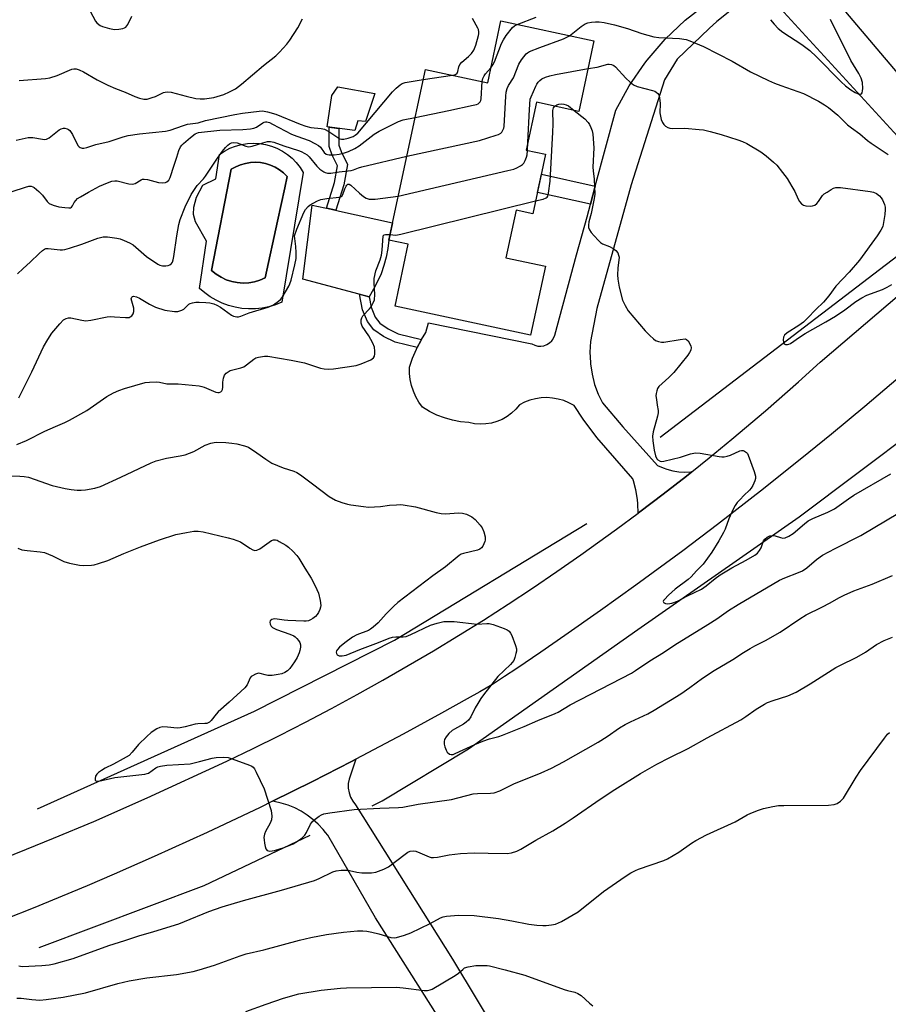
# Model space of a CAD drawing. Units: inches. Extents: x 1249762 to 1255762, y 485456 to 489456.
# Drawn here: x 1250100 to 1250396, y 485738 to 486074 of the extents above; entities that cross this region are included whole.
import ezdxf

# ---------------------------------------------------------------- set-up
doc = ezdxf.new("R2010")
doc.units = ezdxf.units.IN
doc.header["$MEASUREMENT"] = 0
for name, color, linetype in [('BLDG-Footprint', 5, 'Continuous'), ('CULTRL-Pad', 6, 'Continuous'), ('CULTRL-Swimming Pool in Ground', 4, 'Continuous'), ('HYDRO-Canal', 164, 'Continuous'), ('TRANS-Driveway', 251, 'Continuous'), ('TRANS-Non Street Sidewalk', 7, 'Continuous'), ('TRANS-Road', 130, 'Continuous'), ('Undefined', 1, 'Continuous')]:
    doc.layers.add(name, color=color, linetype=linetype)

msp = doc.modelspace()

# ---------------------------------------------------------------- linework, layer by layer
at = {"layer": 'BLDG-Footprint', "elevation": 303.66}
msp.add_lwpolyline([(1250295.67, 486066.32), (1250290.5, 486042.34), (1250276.09, 486045.44), (1250272.59, 486029.17), (1250279.22, 486027.74), (1250274.86, 486007.49), (1250269.17, 486008.72), (1250265.68, 485992.53), (1250279.11, 485989.64), (1250274.05, 485966.14), (1250227.94, 485976.07), (1250232.47, 485997.1), (1250225.8, 485998.53), (1250238.31, 486056.64), (1250259.48, 486052.08), (1250264.01, 486073.13)], close=True, dxfattribs=at)
at = {"layer": 'CULTRL-Pad'}
for points in [[(1250221.05, 486048.39), (1250217.87, 486038.9), (1250215.23, 486039.12), (1250214.22, 486035.79), (1250204.81, 486037.07), (1250206.45, 486047.8), (1250208.49, 486050.7)], [(1250220.66, 485981.77), (1250219.12, 485979.25), (1250196.6, 485985.28), (1250199.73, 486010.47), (1250206.2, 486009.03), (1250208.99, 486008.41), (1250227.06, 486004.4), (1250225.8, 485998.53), (1250225.46, 485995.61), (1250224.9, 485992.71), (1250224.14, 485989.87), (1250223.18, 485987.09), (1250222.02, 485984.38)]]:
    msp.add_lwpolyline(points, close=True, dxfattribs=at)
for points in [[(1250192.9, 486026.38, 0), (1250194.34, 486024.9, 0), (1250195.62, 486023.28, 0), (1250196.72, 486021.54, 0), (1250189.36, 485977.39, 0), (1250187.22, 485976.52, 0), (1250185, 485975.84, 0), (1250182.73, 485975.38, 0), (1250180.43, 485975.12, 0), (1250178.11, 485975.08, 0), (1250175.8, 485975.26, 0), (1250173.52, 485975.64, 0), (1250171.28, 485976.23, 0), (1250169.11, 485977.03, 0), (1250167.01, 485978.03, 0), (1250165.02, 485979.21, 0), (1250163.15, 485980.57, 0), (1250161.41, 485982.1, 0), (1250163.79, 485998.16, 0), (1250160.04, 486004.74, 0), (1250159.33, 486007.23, 0), (1250159.5, 486009.72, 0), (1250160.38, 486013.11, 0), (1250162.51, 486017.21, 0), (1250166.93, 486019.35, 0), (1250168.17, 486027.72, 0), (1250169.9, 486028.85, 0), (1250171.73, 486029.8, 0), (1250173.65, 486030.54, 0), (1250175.65, 486031.08, 0), (1250177.69, 486031.41, 0), (1250179.75, 486031.51, 0), (1250181.81, 486031.4, 0), (1250183.84, 486031.07, 0), (1250185.84, 486030.53, 0), (1250187.76, 486029.78, 0), (1250189.59, 486028.83, 0), (1250191.31, 486027.69, 0)], [(1250178.17, 485983.98, 0), (1250180.1, 485984.31, 0), (1250181.98, 485984.86, 0), (1250183.77, 485985.63, 0), (1250187.98, 486005.02, 0), (1250190.44, 486016.34, 0), (1250191.28, 486020.21, 0), (1250190.03, 486021.42, 0), (1250188.64, 486022.48, 0), (1250187.15, 486023.36, 0), (1250185.56, 486024.07, 0), (1250183.9, 486024.59, 0), (1250182.19, 486024.9, 0), (1250180.45, 486025.02, 0), (1250178.71, 486024.93, 0), (1250177, 486024.64, 0), (1250175.33, 486024.16, 0), (1250173.73, 486023.48, 0), (1250172.22, 486022.62, 0), (1250165.52, 485988.13, 0), (1250167.05, 485986.9, 0), (1250168.71, 485985.87, 0), (1250170.48, 485985.04, 0), (1250172.34, 485984.43, 0), (1250174.26, 485984.04, 0), (1250176.21, 485983.9, 0)]]:
    msp.add_polyline3d(points, close=True, dxfattribs=at)
at = {"layer": 'CULTRL-Swimming Pool in Ground'}
msp.add_lwpolyline([(1250178.17, 485983.98), (1250176.21, 485983.9), (1250174.26, 485984.04), (1250172.34, 485984.43), (1250170.48, 485985.04), (1250168.71, 485985.87), (1250167.05, 485986.9), (1250165.52, 485988.13), (1250172.22, 486022.62), (1250173.73, 486023.48), (1250175.33, 486024.16), (1250177, 486024.64), (1250178.71, 486024.93), (1250180.45, 486025.02), (1250182.19, 486024.9), (1250183.9, 486024.59), (1250185.56, 486024.07), (1250187.15, 486023.36), (1250188.64, 486022.48), (1250190.03, 486021.42), (1250191.28, 486020.21), (1250190.44, 486016.34), (1250187.98, 486005.02), (1250183.77, 485985.63), (1250181.98, 485984.86), (1250180.1, 485984.31)], close=True, dxfattribs=at)
at = {"layer": 'HYDRO-Canal'}
for points in [[(1250318.15, 485931.42), (1250406.8, 485999.2), (1250412.39, 486009.23), (1250412.68, 486013.4), (1250405.18, 486027.06), (1250359.05, 486077.52)], [(1250220.15, 485805.96), (1250223.59, 485807.6), (1250252.96, 485825.33), (1250310.64, 485865.92), (1250365.53, 485904.38), (1250425.35, 485949.25), (1250452.79, 485966.34)], [(1250106.29, 485804.92), (1250180.12, 485838.2), (1250227.77, 485862.35), (1250293.26, 485902.05)], [(1250106.79, 485757.68), (1250162.94, 485778.79), (1250199.08, 485795.96)]]:
    msp.add_lwpolyline(points, dxfattribs=at)
at = {"layer": 'TRANS-Driveway'}
msp.add_lwpolyline([(1250242.29, 485734.64), (1250221.31, 485767.78), (1250205.04, 485795.98), (1250204.32, 485796.88), (1250203.51, 485797.9), (1250201.83, 485799.68), (1250200.01, 485801.31), (1250198.05, 485802.78), (1250195.98, 485804.09), (1250193.81, 485805.21), (1250191.55, 485806.15), (1250189.21, 485806.89), (1250186.83, 485807.44), (1250186.24, 485807.52), (1250199.85, 485814.24), (1250213.13, 485821.03), (1250214.6, 485821.81), (1250212.28, 485815.04), (1250212.03, 485813.5), (1250212.04, 485811.94), (1250212.29, 485810.4), (1250212.8, 485808.92), (1250213.53, 485807.54), (1250214.49, 485806.3), (1250247.51, 485753.73), (1250280.73, 485698.54)], dxfattribs=at)
at = {"layer": 'TRANS-Non Street Sidewalk'}
for points in [[(1250210.55, 486017.31), (1250207.83, 486008.67), (1250206.2, 486009.03), (1250204.64, 486009.38), (1250207.37, 486018.08), (1250208.34, 486023.81), (1250206.56, 486027.42), (1250205.55, 486030.33), (1250205.58, 486036.97), (1250208.84, 486036.53), (1250208.81, 486030.87), (1250209.57, 486028.68), (1250211.73, 486024.31)], [(1250296.09, 486016.85), (1250294.44, 486010.7), (1250276.42, 486014.72), (1250277.75, 486020.95)], [(1250236.99, 485964.66), (1250236.74, 485964.26), (1250235.51, 485961.92), (1250228.01, 485963.74), (1250224.05, 485965.67), (1250220.73, 485968.02), (1250218.55, 485970.77), (1250216.9, 485974.78), (1250215.9, 485980.12), (1250219.12, 485979.25), (1250219.8, 485975.64), (1250221.17, 485972.31), (1250222.82, 485970.22), (1250225.58, 485968.27), (1250229.04, 485966.59)]]:
    msp.add_lwpolyline(points, close=True, dxfattribs=at)
at = {"layer": 'TRANS-Road'}
for points in [[(1250351.89, 486084.46), (1250337.43, 486072.92), (1250334.83, 486070.59), (1250323.94, 486060.14), (1250319.68, 486053.07), (1250308.27, 486017.3), (1250296.63, 485975.19), (1250294.48, 485963.96), (1250294.28, 485960.4), (1250294.43, 485956.84), (1250294.48, 485956.39), (1250295.02, 485952.86), (1250295.9, 485949.41), (1250297.12, 485946.06), (1250298.51, 485943.13), (1250305.49, 485934.99), (1250317.33, 485921.84), (1250319.2, 485921), (1250320.52, 485920.53), (1250322.5, 485920.01), (1250324.52, 485919.68), (1250326.57, 485919.56), (1250328.61, 485919.63), (1250329, 485919.66), (1250327.13, 485918.18), (1250319.27, 485912.04), (1250311.33, 485906.01), (1250310.68, 485905.52), (1250310.61, 485908.75), (1250310.47, 485910.28), (1250309.94, 485913.47), (1250309.1, 485916.58), (1250308.86, 485917.3), (1250296.64, 485931.36), (1250291.98, 485937.53), (1250288.88, 485942.24), (1250287.16, 485943.16), (1250285.35, 485943.9), (1250283.47, 485944.43), (1250281.55, 485944.77), (1250279.6, 485944.89), (1250277.65, 485944.81), (1250275.72, 485944.52), (1250273.83, 485944.03), (1250272.01, 485943.34), (1250270.27, 485942.45), (1250269.03, 485940.96), (1250267.63, 485939.62), (1250266.07, 485938.47), (1250264.38, 485937.51), (1250262.6, 485936.76), (1250260.73, 485936.23), (1250258.82, 485935.93), (1250256.88, 485935.86), (1250254.95, 485936.02), (1250253.05, 485936.42), (1250250.27, 485936.7), (1250247.52, 485937.22), (1250244.82, 485937.98), (1250242.2, 485938.98), (1250239.68, 485940.2), (1250237.28, 485941.63), (1250236.08, 485943.34), (1250235.05, 485945.16), (1250234.22, 485947.07), (1250233.58, 485949.06), (1250233.14, 485951.1), (1250232.91, 485953.17), (1250232.89, 485955.25), (1250233.93, 485958.36), (1250235.22, 485961.36), (1250235.51, 485961.92), (1250236.74, 485964.26), (1250236.99, 485964.66), (1250238.48, 485967.03), (1250239.37, 485970.41), (1250274.53, 485963.2), (1250275.49, 485962.73), (1250276.52, 485962.46), (1250277.58, 485962.4), (1250278.63, 485962.57), (1250279.62, 485962.94), (1250280.53, 485963.5), (1250281.3, 485964.23), (1250281.62, 485964.71), (1250281.85, 485965.23), (1250282.31, 485966.09), (1250282.33, 485966.13), (1250289.76, 485993.46), (1250293.3, 486006.46), (1250294.44, 486010.7), (1250296.09, 486016.85), (1250303.05, 486042.78), (1250307.6, 486051.01), (1250312.93, 486058.76), (1250313.76, 486059.82), (1250319.93, 486066.92), (1250326.76, 486073.38), (1250334.2, 486079.14)], [(1250423.49, 486026.48), (1250374.43, 486084.49)], [(1250094.07, 485787.83), (1250102.52, 485791.14), (1250111.71, 485794.89), (1250125.43, 485800.67), (1250143.6, 485808.68), (1250170.71, 485821.17), (1250179.7, 485825.48), (1250188.63, 485829.91), (1250197.51, 485834.45), (1250206.33, 485839.09), (1250215.1, 485843.84), (1250223.8, 485848.7), (1250232.45, 485853.67), (1250241.03, 485858.74), (1250249.55, 485863.92), (1250258.01, 485869.2), (1250266.4, 485874.58), (1250274.73, 485880.07), (1250282.99, 485885.66), (1250291.17, 485891.35), (1250303.32, 485900.07), (1250310.68, 485905.52), (1250311.33, 485906.01), (1250319.27, 485912.04), (1250327.13, 485918.18), (1250329, 485919.66), (1250334.92, 485924.4), (1250342.63, 485930.73), (1250354.04, 485940.39), (1250361.55, 485946.94), (1250365.28, 485950.26), (1250372.67, 485956.95), (1250418.9, 485996.48)], [(1250399.23, 485951.52), (1250387.92, 485941.91), (1250376.5, 485932.43), (1250368.83, 485926.18), (1250353.36, 485913.83), (1250337.71, 485901.71), (1250325.87, 485892.77), (1250309.93, 485881.04), (1250297.86, 485872.4), (1250285.7, 485863.88), (1250277.55, 485858.28), (1250269.35, 485852.74), (1250265.24, 485849.98), (1250261.12, 485847.25), (1250256.8, 485844.78), (1250252.48, 485842.33), (1250243.8, 485837.48), (1250230.71, 485830.33), (1250214.6, 485821.81), (1250213.13, 485821.03), (1250199.85, 485814.24), (1250186.24, 485807.52), (1250182.01, 485805.43), (1250164.05, 485796.9), (1250145.95, 485788.65), (1250132.3, 485782.65), (1250123.16, 485778.74), (1250104.78, 485771.13), (1250095.55, 485767.44)]]:
    msp.add_lwpolyline(points, dxfattribs=at)
at = {"layer": 'Undefined'}
for p, q in [((1250237.56, 486053.17, 298), (1250247.48, 486054.67, 298)), ((1250273.03, 486029.07, 304), (1250273.16, 486031.85, 304))]:
    msp.add_line(p, q, dxfattribs=at)
for points, elevation in [([(1250247.48, 486054.67), (1250248.49, 486054.93), (1250249.05, 486055.32), (1250249.34, 486055.92), (1250249.63, 486057.48), (1250249.97, 486058.3), (1250250.71, 486059.15), (1250252.97, 486061.06), (1250253.97, 486062.09), (1250254.77, 486063.23), (1250255.4, 486064.83), (1250256.38, 486068.17), (1250256.48, 486068.73), (1250256.49, 486069.46), (1250256.32, 486070.16), (1250256.1, 486070.68), (1250254.26, 486073.93)], 298), ([(1250269.51, 486071.95), (1250275.98, 486074.42)], 300), ([(1250355.72, 486073.56), (1250356.95, 486072.01), (1250358.32, 486070.55), (1250359.91, 486069.35), (1250366.43, 486065.11), (1250369.1, 486063.02), (1250371.36, 486060.88), (1250379.79, 486052.41), (1250381.29, 486051.05), (1250383.11, 486049.73), (1250384.61, 486048.79), (1250385.64, 486048.34), (1250386.35, 486048.22), (1250386.71, 486048.32), (1250386.92, 486048.63), (1250387.08, 486049.33), (1250387.14, 486050.15), (1250387.09, 486052.14), (1250386.64, 486053.66), (1250385.82, 486055.24), (1250383.05, 486059.67), (1250376.2, 486073.62)], 300), ([(1250260.57, 486057.14), (1250261.29, 486058.13), (1250261.81, 486059.16), (1250264.19, 486065.45), (1250264.82, 486066.75), (1250265.83, 486068.16), (1250267.98, 486070.87), (1250268.6, 486071.44), (1250269.51, 486071.95)], 300), ([(1250287.33, 486068.11), (1250291.26, 486071.29), (1250292.64, 486072.12), (1250293.63, 486072.49), (1250294.77, 486072.72), (1250296.22, 486072.85), (1250297.39, 486072.85), (1250299.16, 486072.59), (1250302.64, 486071.83), (1250307.03, 486070.53), (1250312.01, 486068.8), (1250316, 486067.75), (1250317.77, 486067.54), (1250324.8, 486067.11), (1250327.04, 486066.79), (1250328.33, 486066.39), (1250332.91, 486064.43), (1250342.75, 486059.47), (1250349, 486055.8), (1250355.03, 486052.88), (1250357.14, 486051.93), (1250359.26, 486051.1), (1250366.94, 486048.4), (1250372.08, 486045.78), (1250374.19, 486044.6), (1250375.55, 486043.61), (1250378.65, 486041.02), (1250382.02, 486037.79), (1250383.28, 486036.71), (1250386.18, 486034.7), (1250388.76, 486032.45), (1250389.99, 486031.51), (1250395.86, 486027.61)], 302), ([(1250231.94, 486027.07), (1250256.67, 486032.44), (1250262.36, 486034.19), (1250263.19, 486034.5), (1250263.91, 486034.92), (1250264.26, 486035.28), (1250264.68, 486035.93), (1250264.97, 486036.65), (1250265.09, 486037.21), (1250265.64, 486047.47), (1250265.82, 486048.85), (1250266.12, 486050.18), (1250266.56, 486051.16), (1250268.27, 486053.74), (1250270.13, 486058.42), (1250271.01, 486059.9), (1250272.62, 486061.88), (1250273.04, 486062.25), (1250273.77, 486062.68), (1250277.26, 486064.1), (1250285.28, 486067.09), (1250286.61, 486067.67), (1250287.33, 486068.11)], 302), ([(1250257.6, 486052.49), (1250257.83, 486053.52), (1250258.23, 486054.45), (1250258.72, 486055.12), (1250260.57, 486057.14)], 300), ([(1250273.16, 486031.85), (1250273.72, 486043.03), (1250274, 486046.49), (1250274.23, 486047.3), (1250275.84, 486050.89), (1250276.23, 486051.62), (1250276.71, 486052.3), (1250277.27, 486052.89), (1250277.92, 486053.37), (1250279.15, 486053.96), (1250280.65, 486054.49), (1250282.52, 486054.9), (1250293.64, 486056.92)], 304), ([(1250293.64, 486056.92), (1250296.72, 486057.39), (1250300.35, 486058.42), (1250300.89, 486058.47), (1250301.67, 486058.34), (1250302.39, 486058.01), (1250303.04, 486057.49), (1250306.5, 486053.66), (1250308, 486052.26), (1250309.12, 486051.36), (1250310.4, 486050.8), (1250315.62, 486049.46), (1250316.38, 486049.19), (1250316.84, 486048.93), (1250317.4, 486048.41), (1250317.69, 486048), (1250317.99, 486046.98), (1250318.16, 486045.05), (1250318.12, 486041.81), (1250318.27, 486040.71), (1250318.57, 486039.61), (1250319.01, 486038.54), (1250319.46, 486037.83), (1250320.06, 486037.3), (1250320.75, 486036.88), (1250321.51, 486036.59), (1250322.33, 486036.49), (1250326.61, 486036.58), (1250331.5, 486036.22), (1250332.94, 486036.03), (1250335.25, 486035.46), (1250338.98, 486034.42), (1250344.61, 486032.69), (1250346.22, 486032.12), (1250347.71, 486031.37), (1250352.42, 486028.52), (1250354.33, 486027.18), (1250356.83, 486025.03), (1250357.87, 486023.99), (1250359.86, 486021.55), (1250361.42, 486019.49), (1250363.06, 486016.79), (1250364.01, 486015.02), (1250365.16, 486012.44), (1250365.57, 486011.71), (1250366.3, 486010.85), (1250366.96, 486010.38), (1250367.76, 486010.17), (1250369.21, 486010.1), (1250370.06, 486010.17), (1250370.83, 486010.45), (1250371.49, 486010.99), (1250372.09, 486011.63), (1250373.5, 486013.66), (1250374.07, 486014.23), (1250374.99, 486014.88), (1250376.45, 486015.76), (1250377.2, 486016.15), (1250377.97, 486016.41), (1250378.79, 486016.46), (1250379.63, 486016.39), (1250389.7, 486015.08), (1250390.82, 486014.84), (1250391.82, 486014.39), (1250392.9, 486013.55), (1250393.45, 486012.91), (1250393.93, 486012.21), (1250394.61, 486010.62), (1250394.77, 486009.79), (1250394.82, 486008.95), (1250394.7, 486007.22), (1250393.94, 486003.17), (1250393.34, 486001.86), (1250392.04, 486000)], 304), ([(1250234.78, 486040.25), (1250246.31, 486042.61), (1250254.53, 486044.42), (1250255.67, 486044.73), (1250256.19, 486044.95), (1250256.59, 486045.24), (1250256.88, 486045.6), (1250257.1, 486046.02), (1250257.24, 486046.56), (1250257.6, 486052.49)], 300), ([(1250275.8, 486011.87), (1250278.32, 486012.48), (1250279.37, 486012.9), (1250279.69, 486013.16), (1250279.92, 486013.5), (1250280.24, 486014.52), (1250280.8, 486018.54), (1250281.65, 486035.31), (1250281.74, 486038), (1250281.63, 486042.67), (1250281.84, 486043.56), (1250282.29, 486044.11)], 306), ([(1250282.29, 486044.11), (1250282.99, 486044.52), (1250283.71, 486044.76), (1250284.56, 486044.88), (1250285.39, 486044.79), (1250286.18, 486044.55), (1250286.94, 486044.18), (1250288.95, 486042.67)], 306), ([(1250288.95, 486042.67), (1250292.54, 486039.78), (1250293.69, 486038.55), (1250294.14, 486037.87), (1250294.64, 486036.8), (1250295.02, 486035.68), (1250295.27, 486034.55), (1250295.63, 486029.98), (1250295.26, 486023.4), (1250295.37, 486022.08), (1250295.78, 486019.32), (1250295.94, 486014.17), (1250295.77, 486012.73), (1250295.08, 486009.26), (1250294.69, 486007.53), (1250293.89, 486004.73), (1250293.76, 486003.64), (1250293.84, 486002.84), (1250294.11, 486002.05), (1250294.76, 486001.13), (1250295.75, 486000)], 306), ([(1250153.62, 486000), (1250154.33, 486003.83), (1250154.78, 486005.5), (1250156.49, 486009.81), (1250158.56, 486014.08), (1250160.64, 486017.13), (1250162.71, 486019.39), (1250163.43, 486020.3), (1250167.47, 486026.44), (1250169.17, 486028.76), (1250170.24, 486030.08), (1250171.02, 486030.89), (1250171.58, 486031.3), (1250172.28, 486031.62), (1250173.1, 486031.73), (1250174.26, 486031.6), (1250175.08, 486031.35), (1250177.13, 486030.49), (1250177.65, 486030.35), (1250178.18, 486030.32), (1250179.3, 486030.52), (1250182.96, 486031.66), (1250184.53, 486032.04), (1250185.61, 486032.07), (1250186.73, 486031.83), (1250190.11, 486030.64), (1250195.03, 486029.06), (1250195.95, 486028.68), (1250197.26, 486028.01), (1250198, 486027.54), (1250198.76, 486026.89), (1250201.36, 486023.71), (1250202.39, 486022.72), (1250203.74, 486021.73), (1250204.22, 486021.5), (1250204.98, 486021.34), (1250206.04, 486021.34), (1250208.94, 486021.81), (1250213.02, 486022.2), (1250213.81, 486022.43), (1250215.47, 486023.15), (1250216.6, 486023.51), (1250231.94, 486027.07)], 302), ([(1250229.03, 486013.53), (1250266.35, 486022.17), (1250268.38, 486022.71), (1250269.43, 486023.15), (1250270.7, 486023.81), (1250271.38, 486024.28), (1250271.75, 486024.68), (1250272.29, 486025.66), (1250272.7, 486026.74), (1250272.9, 486027.59), (1250273.03, 486029.07)], 304), ([(1250193.67, 486000), (1250194.53, 486002.29), (1250196.93, 486007.96), (1250197.48, 486008.92), (1250198.38, 486009.97), (1250199.03, 486010.51), (1250200.03, 486011.11), (1250201.61, 486011.91), (1250202.69, 486012.35), (1250204.71, 486012.71), (1250208.95, 486013.12), (1250209.58, 486013.33), (1250209.91, 486013.62), (1250210.18, 486014.05), (1250210.86, 486015.93), (1250211.31, 486016.89), (1250211.58, 486017.28), (1250211.9, 486017.53), (1250212.3, 486017.56), (1250212.93, 486017.22), (1250215.89, 486014.49), (1250217.22, 486013.38), (1250218.16, 486012.85), (1250219.15, 486012.5), (1250219.97, 486012.42), (1250221.13, 486012.5), (1250229.03, 486013.53)], 304), ([(1250226.2, 486000.39), (1250228.23, 486000.26), (1250229.97, 486000.54), (1250275.8, 486011.87)], 306), ([(1250099.26, 485928.9), (1250102.48, 485930.34), (1250108.73, 485933.45), (1250112.33, 485935.08), (1250115.52, 485936.42), (1250117.09, 485937.2), (1250123.04, 485940.57), (1250129.88, 485945.25), (1250132.08, 485946.52), (1250133.92, 485947.29), (1250135.81, 485947.97), (1250142.91, 485950), (1250144.35, 485950.22), (1250146.89, 485950.23), (1250147.72, 485950.14), (1250150.32, 485949.57), (1250154.12, 485949.63), (1250161.25, 485948.89), (1250162.13, 485948.73), (1250162.96, 485948.48), (1250166.9, 485946.76), (1250167.58, 485946.61), (1250168.03, 485946.62), (1250168.63, 485946.87), (1250168.94, 485947.24), (1250169.16, 485947.71), (1250169.3, 485948.51), (1250169.32, 485950.21), (1250169.54, 485951.57), (1250169.92, 485952.56), (1250170.45, 485953.19), (1250171.09, 485953.71), (1250171.83, 485954.1), (1250175.43, 485955.03), (1250176.46, 485955.43), (1250177.38, 485956.04), (1250179.84, 485958.04), (1250180.59, 485958.43), (1250181.43, 485958.67), (1250183.47, 485958.97), (1250184.65, 485958.96), (1250192.6, 485957.67), (1250197.09, 485956.71), (1250202.63, 485954.96), (1250203.78, 485954.75), (1250205.26, 485954.63), (1250207.02, 485954.75), (1250214.74, 485955.83), (1250216.4, 485956.39), (1250219.66, 485957.8), (1250220.57, 485958.4), (1250220.93, 485959.05), (1250221.07, 485959.85), (1250221.11, 485960.7), (1250220.98, 485962.12), (1250220.44, 485963.42), (1250219.03, 485965.93), (1250216.76, 485969.2), (1250216.43, 485970.26), (1250216.39, 485971.36), (1250216.6, 485972.08), (1250216.97, 485972.72), (1250219.3, 485975.18), (1250219.83, 485975.86), (1250220.55, 485977.14), (1250220.95, 485978.23), (1250221.06, 485979.97), (1250220.81, 485984.01), (1250220.84, 485985.44), (1250221.42, 485988.01), (1250222.85, 485991.8), (1250223.33, 485993.4), (1250223.56, 485995.11), (1250223.93, 486000)], 306), ([(1250099.49, 485987.07), (1250101.38, 485988.9), (1250103.78, 485990.98), (1250106.83, 485993.99), (1250107.91, 485994.94), (1250108.58, 485995.41), (1250109.06, 485995.63), (1250109.83, 485995.71), (1250113.94, 485995.2), (1250114.74, 485995.22), (1250115.52, 485995.35), (1250117.13, 485995.79), (1250121.28, 485997.15), (1250126.77, 485999.17), (1250128.64, 485999.67), (1250130.07, 485999.67), (1250133.28, 485999.2), (1250134.42, 485998.95), (1250135.74, 485998.44), (1250137.54, 485997.6), (1250138.78, 485996.87), (1250143.31, 485992.94), (1250147.18, 485990.36), (1250147.94, 485989.97), (1250148.77, 485989.77), (1250149.93, 485989.75), (1250150.77, 485989.92), (1250151.24, 485990.14), (1250151.85, 485990.61), (1250152.17, 485991.01), (1250152.47, 485991.78), (1250152.68, 485992.94), (1250153.62, 486000)], 302), ([(1250099.9, 485944.81), (1250104.36, 485953.71), (1250108.29, 485962.23), (1250109.73, 485964.73), (1250111.15, 485966.83), (1250113.89, 485970.06), (1250115.08, 485971.33), (1250115.53, 485971.66), (1250116, 485971.89), (1250116.76, 485972.09), (1250117.58, 485972.09), (1250121.28, 485971.25), (1250122.69, 485971.09), (1250124.38, 485971.3), (1250129.91, 485972.36), (1250131, 485972.5), (1250132.44, 485972.46), (1250136.2, 485972.14), (1250137.41, 485972.23), (1250137.82, 485972.39), (1250138.35, 485972.8), (1250138.78, 485973.45), (1250139.04, 485974.21), (1250139.09, 485974.76), (1250139.03, 485975.33), (1250138.31, 485977.77), (1250138.17, 485978.5), (1250138.3, 485979.09), (1250138.58, 485979.34), (1250138.97, 485979.43), (1250139.94, 485979.23), (1250140.95, 485978.8), (1250144.33, 485976.7), (1250146.38, 485975.67), (1250149.62, 485974.71), (1250152.84, 485974.17), (1250154, 485974.2), (1250155.37, 485974.64), (1250156.1, 485975.07), (1250157.79, 485976.69), (1250158.26, 485976.96), (1250159.04, 485977.21), (1250160.14, 485977.39), (1250161.26, 485977.43), (1250163.51, 485977.31), (1250164.91, 485977.14), (1250166.31, 485976.78), (1250167.31, 485976.39), (1250168.48, 485975.66), (1250172.26, 485972.99), (1250173.01, 485972.61), (1250174.1, 485972.41), (1250174.66, 485972.43), (1250175.42, 485972.62), (1250178.24, 485973.82), (1250184.73, 485975.75), (1250186.58, 485976.53), (1250188.25, 485977.72), (1250188.91, 485978.31), (1250189.47, 485978.99), (1250191.78, 485982.82), (1250192.14, 485983.59), (1250192.56, 485984.83), (1250193.89, 485990.09), (1250194.24, 485992.24), (1250194.31, 485994.32), (1250194.22, 485996.29), (1250193.67, 486000)], 304), ([(1250223.93, 486000), (1250224.23, 486000.27), (1250224.71, 486000.4), (1250226.2, 486000.39)], 306), ([(1250295.75, 486000), (1250297.15, 485998.35), (1250297.87, 485997.71), (1250298.59, 485997.31), (1250300.9, 485996.33), (1250302.18, 485995.65), (1250303.11, 485994.99), (1250303.75, 485994.16), (1250304.06, 485993.44), (1250304.19, 485992.66), (1250303.75, 485988.92), (1250303.68, 485986.65), (1250303.73, 485985.24), (1250304.2, 485982.53), (1250305.39, 485978.03), (1250306.26, 485976.21), (1250307.33, 485974.49), (1250313.11, 485967.68), (1250314.7, 485966.02), (1250315.94, 485964.86), (1250316.62, 485964.4), (1250317.59, 485963.97), (1250318.61, 485963.73), (1250319.42, 485963.76), (1250325.04, 485964.74), (1250326.68, 485964.86), (1250327.15, 485964.73), (1250327.73, 485964.22), (1250328.33, 485963.24), (1250328.66, 485962.45), (1250328.75, 485961.91), (1250328.59, 485961.1), (1250328.22, 485960.31), (1250327.57, 485959.38), (1250322.84, 485953.45), (1250321.15, 485951.75), (1250317.79, 485948.67), (1250317.32, 485947.98), (1250317.01, 485947.17), (1250316.81, 485946.32), (1250316.76, 485945.48), (1250316.99, 485944.21), (1250317.13, 485942.39), (1250317.5, 485940.57), (1250317.51, 485939.75), (1250317.28, 485938.61), (1250315.84, 485933.28), (1250315.63, 485931.77), (1250315.75, 485930.15), (1250316.2, 485927.01), (1250316.65, 485925.08), (1250317.08, 485924.1), (1250317.45, 485923.71), (1250318.15, 485923.3), (1250318.68, 485923.2), (1250319.5, 485923.27), (1250325.17, 485924.66), (1250328.57, 485925.81), (1250329.61, 485926.02), (1250330.39, 485926.09), (1250331.85, 485925.95), (1250338.27, 485924.85), (1250339.15, 485924.76), (1250339.97, 485924.79), (1250341.03, 485924.98), (1250342.09, 485925.3), (1250345.36, 485926.74), (1250345.9, 485926.87), (1250346.42, 485926.86), (1250346.91, 485926.69), (1250347.57, 485926.26), (1250347.92, 485925.85), (1250348.19, 485925.36), (1250350.14, 485919.81), (1250350.62, 485918.15), (1250350.64, 485917.34), (1250350.43, 485916.55), (1250349.76, 485915.01), (1250349.2, 485914.05), (1250348.61, 485913.38), (1250346.65, 485911.54), (1250345.4, 485910.26), (1250344.41, 485909.15), (1250343.72, 485908.2), (1250343.06, 485906.88), (1250341.61, 485903.62), (1250340.3, 485900.11), (1250339.8, 485899.04), (1250338.22, 485896.18), (1250335.78, 485892.35), (1250332.84, 485888.25), (1250330.59, 485885.9), (1250328.78, 485883.86), (1250327.74, 485882.96), (1250323.25, 485879.65), (1250321.08, 485877.64), (1250319.67, 485876.2), (1250319.38, 485875.81), (1250319.26, 485875.49), (1250319.28, 485875.25), (1250319.38, 485875.11), (1250319.97, 485874.83), (1250320.77, 485874.73), (1250322.14, 485874.99), (1250324.04, 485875.64), (1250327.53, 485877.46), (1250332.21, 485879.71), (1250333.86, 485880.79), (1250336.92, 485883.35), (1250338.61, 485884.53), (1250342.63, 485887), (1250347.42, 485889.56), (1250350.45, 485891.31), (1250351.33, 485892.01), (1250352, 485892.83), (1250352.54, 485893.75), (1250353.39, 485896.11), (1250353.86, 485896.76), (1250354.62, 485897.36), (1250355.58, 485897.81), (1250356.56, 485898), (1250357.34, 485897.89), (1250359.21, 485897.26), (1250359.99, 485897.09), (1250360.75, 485897.17), (1250362, 485897.69), (1250363.43, 485898.65), (1250367.28, 485901.93), (1250368.58, 485902.91), (1250370.12, 485903.7), (1250375.22, 485905.86), (1250377.5, 485907.06), (1250382.27, 485910.45), (1250384.17, 485911.69), (1250396.74, 485918.97)], 306), ([(1250392.04, 486000), (1250386.05, 485991.69), (1250382.55, 485987.58), (1250378, 485982.88), (1250375.59, 485979.56), (1250373.76, 485977.35), (1250371.15, 485974.94), (1250368.4, 485971.98), (1250366.96, 485970.58), (1250365.36, 485969.4), (1250361.39, 485966.92), (1250360.55, 485966.19), (1250360.19, 485965.46), (1250360.09, 485964.63), (1250360.16, 485963.81), (1250360.44, 485963.19), (1250360.81, 485963), (1250361.52, 485962.96), (1250362.02, 485963.06), (1250362.58, 485963.31), (1250365.64, 485965.51), (1250367.53, 485966.77), (1250374.58, 485970.65), (1250377.85, 485972.68), (1250381.07, 485974.79), (1250384.83, 485977.58), (1250386.79, 485978.83), (1250388.59, 485979.77), (1250393.89, 485981.74), (1250395.48, 485982.45), (1250397.09, 485983.46)], 304), ([(1250089.95, 485918.32), (1250100.26, 485918.22), (1250101.7, 485918.06), (1250103.13, 485917.77), (1250111.28, 485915), (1250115.65, 485914), (1250117.7, 485913.61), (1250119.71, 485913.41), (1250121.15, 485913.36), (1250122.61, 485913.51), (1250125.81, 485914.06), (1250127.64, 485914.7), (1250134.65, 485917.8), (1250144.99, 485922.72), (1250146.61, 485923.42), (1250150.16, 485924.3), (1250154.77, 485925.06), (1250156.46, 485925.48), (1250159.42, 485926.62), (1250163.33, 485928.77), (1250165.26, 485929.41), (1250166.39, 485929.66), (1250167.24, 485929.76), (1250170.39, 485929.63), (1250172.4, 485929.45), (1250174.12, 485929.12), (1250176.68, 485928.53), (1250178.02, 485928.01), (1250180.95, 485926.16), (1250183.91, 485924), (1250186.06, 485922.63), (1250189.84, 485921.03), (1250193.5, 485919.88), (1250194.49, 485919.42), (1250195.72, 485918.59), (1250199.8, 485915.57), (1250205.5, 485911.2), (1250207.69, 485909.98), (1250209.84, 485909.2), (1250211.76, 485908.66), (1250212.89, 485908.42), (1250217.23, 485907.82), (1250218.97, 485907.67), (1250222.98, 485907.79), (1250226.06, 485908.25), (1250228.39, 485908.46), (1250229.84, 485908.51), (1250230.69, 485908.45), (1250234.87, 485907.68), (1250241.94, 485905.83), (1250243.61, 485905.5), (1250245.27, 485905.39), (1250249.43, 485905.66), (1250250.89, 485905.62), (1250252.23, 485905.19), (1250254.04, 485904.33), (1250255.17, 485903.46), (1250256.94, 485901.51), (1250257.6, 485900.57), (1250258.13, 485899.23), (1250258.58, 485897.55), (1250258.67, 485896.43), (1250258.55, 485895.89), (1250258.22, 485895.09), (1250257.78, 485894.34), (1250257.33, 485893.78), (1250256.82, 485893.36), (1250256.06, 485893.03), (1250251.23, 485891.89), (1250250.43, 485891.58), (1250249.73, 485891.16), (1250245.07, 485887.32), (1250240.79, 485884.21), (1250228.86, 485875.11), (1250227.59, 485873.93), (1250224.95, 485871.26), (1250222.23, 485868.26), (1250220.49, 485866.76), (1250219.58, 485866.08), (1250218.86, 485865.66), (1250214.96, 485864.19), (1250213.46, 485863.33), (1250210.82, 485861.4), (1250209.07, 485859.95), (1250208.33, 485859.13), (1250208.07, 485858.69), (1250207.96, 485858.24), (1250208.05, 485857.78), (1250208.3, 485857.38), (1250208.67, 485857.09), (1250208.89, 485857.01), (1250209.91, 485856.99), (1250211.29, 485857.27), (1250215.91, 485859.2), (1250222.35, 485861.54), (1250225.9, 485862.99), (1250227.03, 485863.31), (1250228.19, 485863.5), (1250230.67, 485863.46), (1250231.72, 485863.62), (1250233.3, 485864.26), (1250240.05, 485867.42), (1250242.27, 485868.12), (1250244.61, 485868.64), (1250246.07, 485868.72), (1250248.13, 485868.66), (1250255.96, 485867.81), (1250259.2, 485868.02), (1250259.98, 485868), (1250261.4, 485867.65), (1250265.05, 485866.33), (1250266.12, 485865.88), (1250266.8, 485865.41), (1250267.29, 485864.73), (1250267.66, 485863.93), (1250268.96, 485860.57), (1250269.27, 485859.44), (1250269.27, 485858.62), (1250269.12, 485857.8), (1250268.74, 485856.44), (1250268.33, 485855.41), (1250267.86, 485854.7), (1250267.27, 485854.06), (1250262.9, 485849.93), (1250258.02, 485843.7), (1250257.17, 485842.51), (1250256.12, 485840.81), (1250255.27, 485839.32), (1250253.74, 485836.28), (1250252.99, 485835.16), (1250252.17, 485834.38), (1250251.26, 485833.7), (1250248.21, 485832.09), (1250247.4, 485831.58), (1250246.28, 485830.58), (1250245.3, 485829.45), (1250244.81, 485828.52), (1250244.65, 485827.79), (1250244.71, 485826.93), (1250244.92, 485826.07), (1250245.31, 485824.94), (1250245.74, 485824.23), (1250246.46, 485823.54), (1250247.09, 485823.37), (1250247.74, 485823.47), (1250248.41, 485823.71), (1250255.12, 485826.8), (1250257.82, 485827.96), (1250260.07, 485828.76), (1250263.25, 485829.58), (1250264.53, 485830.01), (1250271.86, 485832.99), (1250276.53, 485835.04), (1250282.46, 485837.34), (1250283.43, 485837.84), (1250287.56, 485840.31), (1250308.4, 485851.15), (1250309.8, 485851.99), (1250314.65, 485855.3), (1250319.31, 485858.16), (1250323.2, 485860.74), (1250334.42, 485867.65), (1250337.48, 485869.65), (1250341.5, 485872.46), (1250344.76, 485874.51), (1250358.87, 485882.72), (1250360.68, 485883.54), (1250365.31, 485885.33), (1250366.63, 485885.95), (1250368.09, 485886.95), (1250371.42, 485889.84), (1250373.46, 485891.23), (1250377.77, 485893.57), (1250386.53, 485898), (1250399.61, 485905.8)], 308), ([(1250099.53, 485893.62), (1250100.87, 485893.14), (1250102.71, 485892.86), (1250107.14, 485892.45), (1250108.59, 485892.17), (1250111.32, 485891), (1250115.17, 485889.11), (1250117.13, 485888.59), (1250120.53, 485887.89), (1250122, 485887.81), (1250124.68, 485887.91), (1250125.55, 485888.04), (1250127, 485888.42), (1250130.13, 485889.43), (1250135.63, 485891.79), (1250141.32, 485894.12), (1250147.74, 485896.55), (1250153.3, 485898.33), (1250156.96, 485899.03), (1250159.51, 485899.4), (1250160.92, 485899.42), (1250162.58, 485899.18), (1250171.14, 485897.23), (1250172.84, 485896.77), (1250175.32, 485895.83), (1250178.53, 485893.65), (1250179.5, 485893.13), (1250180.22, 485892.9), (1250180.94, 485892.97), (1250181.88, 485893.44), (1250185.84, 485896.25), (1250186.57, 485896.51), (1250187.29, 485896.5), (1250187.8, 485896.34), (1250188.55, 485895.98), (1250190.76, 485894.66), (1250191.67, 485893.99), (1250193.13, 485892.61), (1250194.51, 485891.15), (1250195.21, 485890.25), (1250197.21, 485886.86), (1250199.36, 485883.44), (1250200.18, 485881.93), (1250201.33, 485879.62), (1250201.86, 485878.31), (1250202.45, 485875.82), (1250202.66, 485874.15), (1250202.6, 485873.61), (1250202.37, 485872.8), (1250201.9, 485871.76), (1250201.45, 485871.04), (1250200.85, 485870.42), (1250199.93, 485869.71), (1250199.21, 485869.24), (1250198.45, 485868.93), (1250197.68, 485868.8), (1250196.89, 485868.77), (1250191.41, 485869.05), (1250190.22, 485869.16), (1250187.85, 485869.53), (1250186.98, 485869.58), (1250186.44, 485869.51), (1250185.97, 485869.33), (1250185.46, 485868.89), (1250185.36, 485868.48), (1250185.45, 485867.76), (1250185.78, 485867.08), (1250186.19, 485866.67), (1250187.59, 485865.97), (1250192.13, 485864.4), (1250193.48, 485863.83), (1250193.95, 485863.51), (1250194.57, 485862.93), (1250195.12, 485862.28), (1250195.55, 485861.57), (1250195.75, 485860.8), (1250195.75, 485859.97), (1250195.59, 485858.86), (1250195.33, 485858.04), (1250194.58, 485856.46), (1250193.73, 485854.92), (1250192.14, 485852.75), (1250191.32, 485851.95), (1250190.42, 485851.37), (1250189.45, 485850.93), (1250188.11, 485850.6), (1250186.16, 485850.35), (1250184.68, 485850.36), (1250183.76, 485850.52), (1250182.06, 485851.01), (1250181.51, 485851.06), (1250180.46, 485850.78), (1250179.46, 485850.25), (1250179.03, 485849.92), (1250178.68, 485849.49), (1250177.64, 485847.19), (1250176.85, 485846.14), (1250171.46, 485841.21), (1250167.76, 485837.99), (1250167.04, 485837.19), (1250165.35, 485835.02), (1250164.76, 485834.46), (1250164.32, 485834.17), (1250163.9, 485834.03), (1250163.17, 485833.92), (1250160.79, 485833.86), (1250159.91, 485833.75), (1250156.47, 485832.79), (1250154.85, 485832.48), (1250153.73, 485832.43), (1250150.55, 485832.77), (1250148.92, 485832.81), (1250147.87, 485832.61), (1250146.87, 485832.12), (1250144.95, 485830.88), (1250143.46, 485829.58), (1250140.66, 485826.78), (1250138.46, 485824.17), (1250137.41, 485823.13), (1250135.44, 485821.93), (1250132.11, 485820.14), (1250129.25, 485818.76), (1250127.98, 485817.98), (1250127.02, 485817.27), (1250126.4, 485816.67), (1250126.01, 485815.99), (1250125.85, 485815.28), (1250125.9, 485814.67), (1250126.11, 485814.43), (1250126.45, 485814.34), (1250127.11, 485814.35), (1250132.53, 485815.57), (1250142.75, 485816.7), (1250143.57, 485816.9), (1250144.06, 485817.11), (1250146.5, 485818.91), (1250147.26, 485819.22), (1250148.06, 485819.44), (1250150.3, 485819.81), (1250158.16, 485820.28), (1250161.35, 485820.99), (1250165.65, 485822.22), (1250167.08, 485822.44), (1250169.67, 485822.52), (1250171.09, 485822.39), (1250172.5, 485821.96), (1250178.39, 485819.83), (1250179.17, 485819.46), (1250179.63, 485819.14), (1250180.15, 485818.49), (1250180.71, 485817.45), (1250183.37, 485811.77), (1250185.75, 485804.41), (1250186.01, 485802.48), (1250185.94, 485801.14), (1250185.49, 485800.09), (1250183.86, 485797.25), (1250183.51, 485796.25), (1250183.32, 485795.21), (1250183.35, 485794.35), (1250183.51, 485793.19), (1250183.73, 485792.05), (1250183.98, 485791.29), (1250184.43, 485790.78), (1250184.86, 485790.62), (1250185.35, 485790.55), (1250186.14, 485790.58), (1250186.95, 485790.75), (1250190.21, 485791.78), (1250193.23, 485793), (1250195.08, 485794.1), (1250196.35, 485795.06), (1250197.22, 485795.97), (1250197.79, 485796.92), (1250199.19, 485799.75), (1250199.85, 485800.65), (1250200.73, 485801.4), (1250202.17, 485802.4), (1250202.91, 485802.85), (1250203.71, 485803.18), (1250205.74, 485803.56), (1250214.02, 485804.67), (1250222.72, 485805.16), (1250229.13, 485805.34), (1250230.6, 485805.45), (1250235.85, 485806.51), (1250247.15, 485808.08), (1250254.57, 485810.03), (1250256, 485810.16), (1250260.44, 485810.25), (1250261.69, 485810.41), (1250263.67, 485811), (1250268.38, 485813.42), (1250277.7, 485817.13), (1250281.18, 485818.79), (1250285.24, 485820.96), (1250297.04, 485827.64), (1250300.11, 485829.5), (1250304.35, 485832.46), (1250306.3, 485833.66), (1250308.11, 485834.59), (1250313.98, 485837.31), (1250316.16, 485838.49), (1250325.18, 485844.03), (1250328.34, 485846.25), (1250332.59, 485849.44), (1250336.57, 485852.02), (1250342.95, 485855.78), (1250346.53, 485858.11), (1250348.83, 485859.48), (1250350.39, 485860.36), (1250354.05, 485862.2), (1250359.07, 485865.04), (1250365.7, 485869.58), (1250367.94, 485870.95), (1250373.27, 485873.54), (1250376.05, 485875.05), (1250379.02, 485876.79), (1250380.79, 485877.69), (1250384.15, 485879.17), (1250390.35, 485881.39), (1250397.31, 485884.39)], 310), ([(1250099.87, 485751.45), (1250101.02, 485751.3), (1250107.71, 485751.58), (1250110.26, 485751.83), (1250111.96, 485752.2), (1250118.44, 485753.95), (1250130.53, 485758.39), (1250135.96, 485760.07), (1250140.79, 485761.75), (1250145.79, 485763.19), (1250154.31, 485765.83), (1250156.32, 485766.59), (1250164.55, 485770.02), (1250169.11, 485771.62), (1250176.4, 485773.71), (1250189.27, 485777.24), (1250200.51, 485780.56), (1250202.09, 485781.19), (1250206.81, 485783.44), (1250207.92, 485783.84), (1250209.59, 485784.06), (1250211.57, 485784.07), (1250212.41, 485783.95), (1250214.91, 485783.32), (1250216.68, 485783.17), (1250219.97, 485783.16), (1250221.42, 485783.39), (1250224.18, 485784.44), (1250225.77, 485785.19), (1250231.35, 485789.51), (1250232.31, 485790.15), (1250233.09, 485790.48), (1250234.2, 485790.61), (1250235.04, 485790.47), (1250236.42, 485789.96), (1250239.53, 485788.57), (1250240.27, 485788.37), (1250241.06, 485788.31), (1250242.42, 485788.45), (1250246.41, 485789.32), (1250250.18, 485789.69), (1250254.9, 485789.9), (1250259.6, 485789.89), (1250266.12, 485789.75), (1250267.54, 485789.94), (1250269.44, 485790.51), (1250270.72, 485791.14), (1250275.91, 485794.25), (1250281.63, 485797.42), (1250285.91, 485800.06), (1250288.62, 485801.82), (1250297.78, 485808.22), (1250302.75, 485811.46), (1250311.52, 485816.93), (1250317.05, 485820.1), (1250321.54, 485822.45), (1250327.71, 485825.44), (1250334.14, 485829.12), (1250345.7, 485835.26), (1250347.41, 485836.31), (1250350.92, 485838.88), (1250353.67, 485840.59), (1250354.75, 485841.08), (1250356.7, 485841.82), (1250361.61, 485843.36), (1250364.47, 485844.63), (1250369.26, 485847.5), (1250378.01, 485853.06), (1250379.3, 485853.77), (1250385.16, 485856.6), (1250388.12, 485858.3), (1250391.89, 485860.84), (1250394.5, 485862.23), (1250397.26, 485863.31)], 312), ([(1250099.16, 485740.43), (1250100.7, 485740.45), (1250104.28, 485739.97), (1250107.04, 485739.82), (1250109.22, 485740.01), (1250114.97, 485740.78), (1250122.57, 485742.25), (1250133.6, 485745.44), (1250137.46, 485746.38), (1250143.42, 485747.41), (1250153.59, 485748.49), (1250159.25, 485749.6), (1250161.22, 485750.1), (1250166.51, 485751.71), (1250175.18, 485754.88), (1250177.31, 485755.55), (1250183.28, 485756.93), (1250195.43, 485760.22), (1250199.3, 485761.1), (1250204.63, 485762.13), (1250210.43, 485762.95), (1250215.22, 485763.35), (1250216.96, 485763.37), (1250218.36, 485763.25), (1250220.1, 485762.9), (1250222.4, 485762.34), (1250226.52, 485761.16), (1250227.61, 485761.05), (1250228.44, 485761.14), (1250231.19, 485761.92), (1250233.35, 485762.67), (1250239.86, 485765.86), (1250243.4, 485767.77), (1250244.35, 485768.13), (1250245.45, 485768.35), (1250249.6, 485768.72), (1250254.92, 485768.58), (1250263.21, 485767.65), (1250267.73, 485766.85), (1250273.44, 485765.72), (1250276.27, 485765.37), (1250278.24, 485765.2), (1250279.4, 485765.2), (1250281.17, 485765.39), (1250282.53, 485765.71), (1250283.54, 485766.08), (1250284.59, 485766.58), (1250290.3, 485769.87), (1250298.95, 485776.83), (1250306.25, 485781.87), (1250308.23, 485783.1), (1250309.75, 485783.92), (1250310.82, 485784.39), (1250319.43, 485787.35), (1250320.74, 485787.88), (1250324.58, 485790.15), (1250328.83, 485793.23), (1250330.32, 485794.16), (1250334.01, 485796.04), (1250343.75, 485800.5), (1250347.86, 485802.84), (1250349.04, 485803.42), (1250351.72, 485804.47), (1250353.36, 485805.01), (1250356.51, 485805.69), (1250358.53, 485806.04), (1250360.31, 485806.11), (1250375.51, 485806.2), (1250377.47, 485806.35), (1250378.48, 485806.7), (1250379.61, 485807.48), (1250380.57, 485808.5), (1250384.94, 485815.75), (1250386.43, 485817.97), (1250394.52, 485829.03), (1250395.61, 485830.36), (1250396.23, 485830.91)], 314), ([(1250177.17, 485735.9), (1250184.03, 485738.48), (1250189.95, 485740.51), (1250195.22, 485741.92), (1250202.78, 485743.24), (1250209.35, 485743.85), (1250211.44, 485743.96), (1250228.44, 485744.19), (1250230.72, 485744), (1250237.91, 485743.07), (1250239.05, 485743.06), (1250239.88, 485743.27), (1250240.53, 485743.58), (1250248.42, 485748.21), (1250249.59, 485749.01), (1250250.97, 485750.29), (1250251.62, 485750.75), (1250252.8, 485751.18), (1250255.43, 485751.54), (1250258.21, 485751.65), (1250259.29, 485751.6), (1250260.12, 485751.46), (1250265.39, 485750.16), (1250272.14, 485748.29), (1250285.52, 485743.41), (1250286.62, 485743.06), (1250289.11, 485742.47), (1250290.14, 485742.11), (1250291.31, 485741.41), (1250294.09, 485738.76), (1250295.23, 485737.83)], 316)]:
    msp.add_lwpolyline(points, dxfattribs=dict(at, elevation=elevation))
for points in [[(1250124.12, 486076.41, 294), (1250125.94, 486073.1, 294), (1250126.47, 486072.44, 294), (1250127.1, 486071.87, 294), (1250127.56, 486071.55, 294), (1250128.32, 486071.22, 294), (1250130.79, 486070.57, 294), (1250132.47, 486070.27, 294), (1250133.93, 486070.3, 294), (1250135.34, 486070.53, 294), (1250135.85, 486070.73, 294), (1250136.29, 486071.03, 294), (1250136.96, 486071.89, 294), (1250138.31, 486074.7, 294)], [(1250100.05, 486052.91, 296), (1250108.98, 486053.59, 296), (1250110.4, 486053.79, 296), (1250112.98, 486054.51, 296), (1250117.96, 486056.67, 296), (1250118.63, 486056.84, 296), (1250119.4, 486056.83, 296), (1250120.42, 486056.49, 296), (1250121.92, 486055.78, 296), (1250126.6, 486053.1, 296), (1250130.22, 486051.22, 296), (1250132.78, 486050.14, 296), (1250136.11, 486048.89, 296), (1250139.34, 486047.36, 296), (1250141.02, 486046.79, 296), (1250142.44, 486046.47, 296), (1250143.58, 486046.55, 296), (1250145.28, 486047.02, 296), (1250146.37, 486047.43, 296), (1250149.14, 486048.76, 296), (1250149.66, 486048.92, 296), (1250150.4, 486049.02, 296), (1250151.78, 486048.84, 296), (1250156.82, 486047.49, 296), (1250160.15, 486046.73, 296), (1250161.59, 486046.56, 296), (1250163.05, 486046.6, 296), (1250166.24, 486047.12, 296), (1250168.53, 486047.74, 296), (1250169.65, 486048.14, 296), (1250171.55, 486048.97, 296), (1250173.62, 486050.04, 296), (1250175.64, 486051.55, 296), (1250183.12, 486057.97, 296), (1250187.4, 486061.27, 296), (1250188.65, 486062.47, 296), (1250191.12, 486065.25, 296), (1250192.18, 486066.61, 296), (1250194.83, 486070.75, 296), (1250196.5, 486073.8, 296)], [(1250098.94, 486032.56, 298), (1250103.03, 486033.5, 298), (1250104.69, 486033.48, 298), (1250107.94, 486032.85, 298), (1250108.74, 486032.79, 298), (1250109.25, 486032.85, 298), (1250110.22, 486033.35, 298), (1250113.64, 486036.03, 298), (1250114.34, 486036.43, 298), (1250115.08, 486036.62, 298), (1250115.6, 486036.59, 298), (1250116.37, 486036.37, 298), (1250116.83, 486036.12, 298), (1250117.22, 486035.78, 298), (1250118.16, 486034.46, 298), (1250119.53, 486031.6, 298), (1250120.08, 486030.64, 298), (1250120.43, 486030.26, 298), (1250120.82, 486030.01, 298), (1250121.5, 486029.81, 298), (1250122.01, 486029.8, 298), (1250123.09, 486030.05, 298), (1250126.13, 486031.02, 298), (1250130.6, 486032.09, 298), (1250135.43, 486033.67, 298), (1250137.13, 486034.15, 298), (1250140.95, 486034.67, 298), (1250149.8, 486035.58, 298), (1250151.42, 486035.98, 298), (1250155.95, 486037.57, 298), (1250157.32, 486037.96, 298), (1250160.92, 486038.48, 298), (1250163.48, 486039.19, 298), (1250173.4, 486041.3, 298), (1250175.97, 486041.71, 298), (1250181.66, 486042.44, 298), (1250182.8, 486042.48, 298), (1250184.59, 486042.19, 298), (1250187.41, 486041.39, 298), (1250195.66, 486037.94, 298), (1250197.58, 486037.27, 298), (1250199.32, 486036.87, 298), (1250202.8, 486036.54, 298), (1250203.9, 486036.31, 298), (1250205.41, 486035.54, 298), (1250209.11, 486033.02, 298), (1250209.7, 486032.84, 298), (1250210.52, 486032.87, 298), (1250211.95, 486033.23, 298), (1250213.64, 486033.83, 298), (1250214.38, 486034.23, 298), (1250215.25, 486034.94, 298), (1250227.13, 486049, 298), (1250228.34, 486050.29, 298), (1250229.67, 486051.4, 298), (1250230.39, 486051.84, 298), (1250231.43, 486052.18, 298), (1250237.56, 486053.17, 298)], [(1250097.62, 486015.06, 300), (1250102.14, 486016.55, 300), (1250103.27, 486016.83, 300), (1250104.09, 486016.83, 300), (1250104.61, 486016.68, 300), (1250105.11, 486016.42, 300), (1250106.69, 486015.1, 300), (1250107.9, 486013.8, 300), (1250109.52, 486011.61, 300), (1250110.27, 486010.96, 300), (1250111.57, 486010.41, 300), (1250113.52, 486009.86, 300), (1250115.54, 486009.57, 300), (1250116.94, 486009.49, 300), (1250117.44, 486009.56, 300), (1250117.85, 486009.77, 300), (1250118.16, 486010.14, 300), (1250118.78, 486011.36, 300), (1250119.28, 486012.05, 300), (1250119.9, 486012.64, 300), (1250120.84, 486013.28, 300), (1250123.58, 486014.84, 300), (1250127.4, 486016.84, 300), (1250130.06, 486018.05, 300), (1250131.58, 486018.58, 300), (1250132.52, 486018.71, 300), (1250133.33, 486018.65, 300), (1250137.34, 486017.67, 300), (1250138.75, 486017.53, 300), (1250139.47, 486017.76, 300), (1250141.52, 486019.04, 300), (1250142.04, 486019.23, 300), (1250142.58, 486019.3, 300), (1250143.7, 486019.12, 300), (1250147.43, 486018.08, 300), (1250148.79, 486017.97, 300), (1250149.82, 486018.13, 300), (1250150.3, 486018.38, 300), (1250150.91, 486018.93, 300), (1250151.45, 486019.89, 300), (1250152.73, 486024, 300), (1250153.69, 486026.71, 300), (1250154.31, 486028.98, 300), (1250154.9, 486030.22, 300), (1250155.37, 486030.86, 300), (1250155.94, 486031.45, 300), (1250158.34, 486033.44, 300), (1250159.94, 486034.65, 300), (1250161, 486035.1, 300), (1250168.34, 486035.93, 300), (1250176.18, 486036.17, 300), (1250178.73, 486036.37, 300), (1250179.83, 486036.6, 300), (1250180.76, 486036.98, 300), (1250182.93, 486038.44, 300), (1250183.43, 486038.69, 300), (1250183.89, 486038.8, 300), (1250184.36, 486038.78, 300), (1250185.16, 486038.53, 300), (1250186.22, 486038.04, 300), (1250192.71, 486034.59, 300), (1250194.5, 486033.86, 300), (1250198.73, 486032.39, 300), (1250200.69, 486031.46, 300), (1250201.89, 486030.73, 300), (1250202.53, 486030.21, 300), (1250203.85, 486028.39, 300), (1250204.56, 486027.79, 300), (1250205, 486027.62, 300), (1250205.55, 486027.55, 300), (1250207.28, 486027.58, 300), (1250208.93, 486027.79, 300), (1250210.8, 486028.19, 300), (1250212.15, 486028.69, 300), (1250214.25, 486029.65, 300), (1250215.71, 486030.6, 300), (1250220.79, 486034.59, 300), (1250222.58, 486035.57, 300), (1250229.1, 486038.85, 300), (1250230.76, 486039.42, 300), (1250234.78, 486040.25, 300)]]:
    msp.add_polyline3d(points, dxfattribs=at)

doc.saveas('drawing.dxf')
